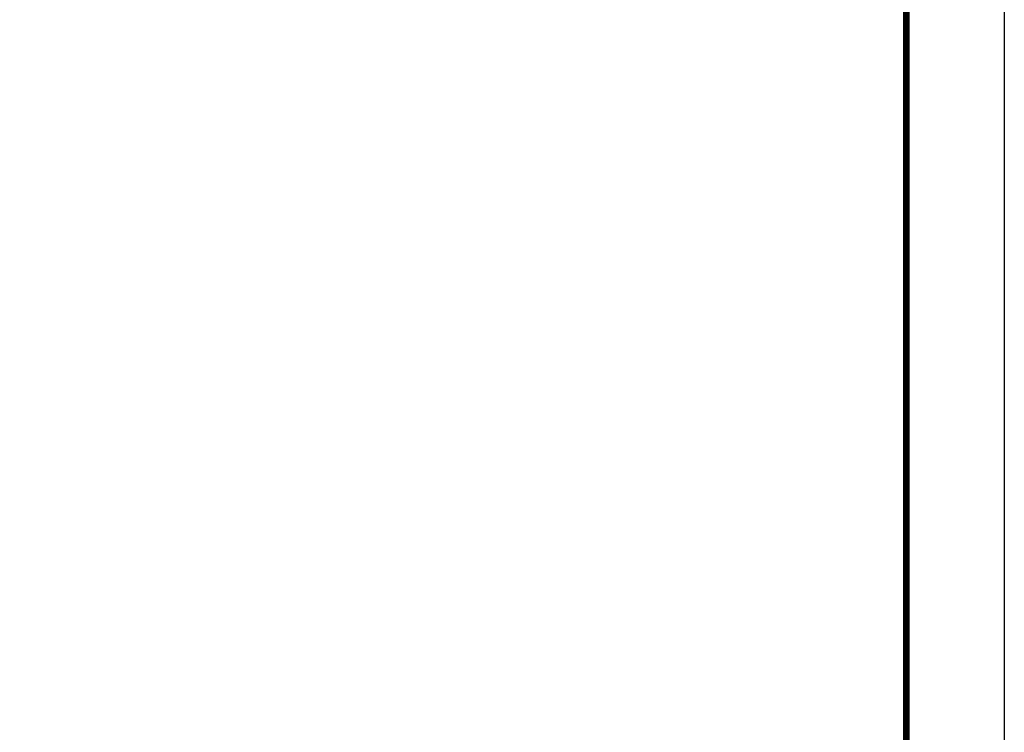
# Paper-space layout '8.5 x 11' of a CAD drawing. Units: inches. Extents: x -11.3 to -2.8, y -1.6 to 9.4.
# Drawn here: x -6.6 to -2.8, y 1.1 to 3.9 of the extents above; entities that cross this region are included whole.
import ezdxf
from ezdxf.enums import TextEntityAlignment as Align

# ---------------------------------------------------------------- set-up
doc = ezdxf.new("R2010")
doc.units = ezdxf.units.IN
doc.header["$MEASUREMENT"] = 0
doc.layers.add('G-Anno-Nplt', color=8, linetype='Continuous', plot=False)
doc.layers.add('G-Anno-Ttlb', color=7, linetype='Continuous')
doc.styles.add('SIM1', font='arial.ttf', dxfattribs={"width": 0.75, "height": 0.09375})

# ---------------------------------------------------------------- blocks, each defined once
blk = doc.blocks.new('T-8X10')
at = {"layer": 'G-Anno-Nplt'}
blk.add_lwpolyline([(-0.2844, 10.7), (8.2156, 10.7), (8.2156, -0.3), (-0.2844, -0.3), (-0.2844, 10.7)], dxfattribs=at)
at = {"layer": 'G-Anno-Ttlb', "color": 9, "const_width": 0.025}
blk.add_lwpolyline([(0.0937, 10.325), (7.8375, 10.325), (7.8375, 0.075), (0.0937, 0.075)], close=True, dxfattribs=at)
at = {"layer": 'G-Anno-Ttlb', "style": 'SIM1', "width": 0.75}
for tag, p in [('CAPITAL_PROJECT', (6.0282, 1.5552)), ('WORK_ORDER', (6.0282, 1.3375)), ('PM', (6.0282, 1.1081)), ('SCALE', (6.0282, 0.885))]:
    blk.add_attdef(tag, text='', height=0.0938, dxfattribs=at).set_placement(p, align=Align.RIGHT)
for tag, p in [('PROJECTNAME1', (2.7734, 1.3964)), ('PROJECTNAME2', (2.7734, 1.2471)), ('PROJECTNAME3', (2.7734, 1.1076)), ('DRAWING1', (2.7734, 0.5797)), ('DRAWING2', (2.7734, 0.4387)), ('DRAWING3', (2.7734, 0.3018))]:
    blk.add_attdef(tag, p, '', height=0.0938, dxfattribs=at)
blk.add_attdef('DWG', text='', height=0.25, dxfattribs=at).set_placement((6.9622, 0.4231), align=Align.CENTER)

psp = doc.layouts.new('8.5 x 11')

# ---------------------------------------------------------------- block references
at = {"layer": 'G-Anno-Ttlb'}
psp.add_blockref('T-8X10', (-10.9847, -1.3428), dxfattribs=at)

doc.saveas('drawing.dxf')
